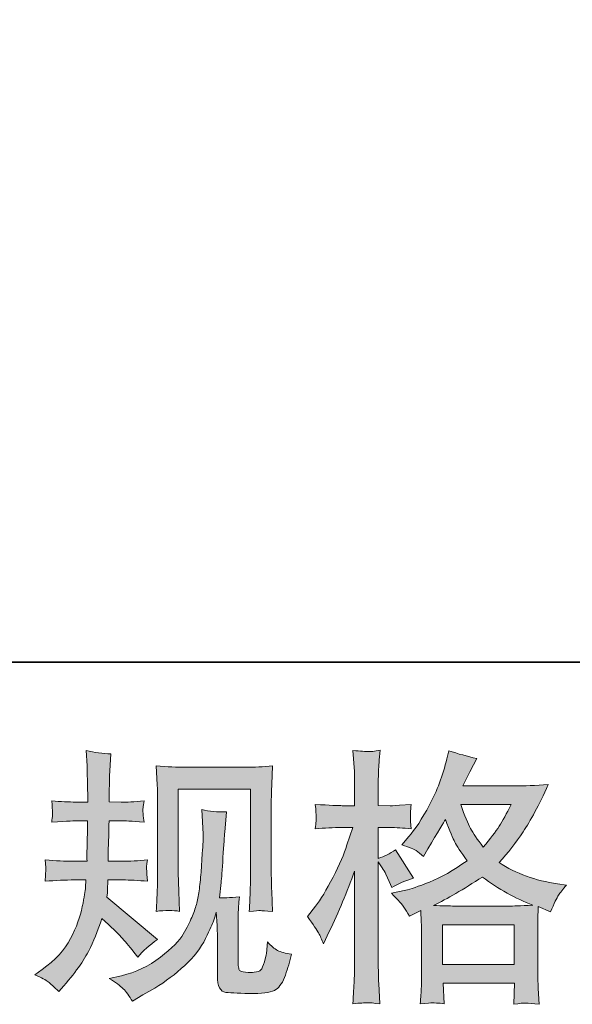
# Model space of a CAD drawing. Units: inches. Extents: x -2572 to 988, y -1050 to 1595.
# Drawn here: x -1512 to -1337, y -1049 to -737 of the extents above; entities that cross this region are included whole.
import ezdxf

# ---------------------------------------------------------------- set-up
doc = ezdxf.new("R2010")
doc.units = ezdxf.units.IN
doc.header["$MEASUREMENT"] = 0
doc.layers.add('图层 1', color=7, linetype='Continuous')

msp = doc.modelspace()

# ---------------------------------------------------------------- hatches: boundary and pattern name
at = {"layer": '图层 1'}
h = msp.add_hatch(color=7, dxfattribs=at)
h.dxf.hatch_style = 2
edge = h.paths.add_edge_path()
edge.add_spline(control_points=[(-1507.47, -1039.41), (-1507.47, -1039.41), (-1505.13, -1037.74), (-1505.13, -1037.74), (-1501.01, -1034.84), (-1498.03, -1031.59), (-1496.16, -1027.98), (-1494.31, -1024.34), (-1493.06, -1020.97), (-1492.44, -1017.88), (-1491.83, -1014.79), (-1491.48, -1012.79), (-1491.43, -1011.84), (-1491.43, -1011.84), (-1491.34, -1009.42), (-1491.34, -1009.42), (-1491.34, -1009.42), (-1494.94, -1009.42), (-1494.94, -1009.42), (-1497.73, -1009.42), (-1500.83, -1009.57), (-1504.22, -1009.84), (-1504.16, -1008.92), (-1504.1, -1008.05), (-1504.05, -1007.25), (-1503.99, -1006.41), (-1503.96, -1005.82), (-1503.96, -1005.46), (-1503.96, -1005.46), (-1504.22, -1003.1), (-1504.22, -1003.1), (-1500.87, -1003.37), (-1497.89, -1003.51), (-1495.28, -1003.51), (-1495.28, -1003.51), (-1490.93, -1003.51), (-1490.93, -1003.51), (-1490.99, -1002.57), (-1491.02, -1001.59), (-1490.99, -1000.53), (-1490.96, -999.5), (-1490.9, -997.68), (-1490.84, -995.05), (-1490.84, -995.05), (-1490.76, -990.7), (-1490.76, -990.7), (-1490.76, -990.7), (-1494.11, -990.7), (-1494.11, -990.7), (-1494.38, -990.7), (-1497.06, -990.84), (-1502.12, -991.13), (-1502.02, -990.2), (-1501.94, -989.48), (-1501.88, -988.98), (-1501.82, -988.47), (-1501.82, -988.08), (-1501.85, -987.78), (-1501.88, -987.5), (-1501.97, -986.37), (-1502.12, -984.38), (-1499.29, -984.66), (-1496.72, -984.8), (-1494.43, -984.8), (-1494.43, -984.8), (-1490.69, -984.8), (-1490.69, -984.8), (-1490.69, -983.29), (-1490.72, -982.29), (-1490.74, -981.79), (-1490.76, -981.29), (-1490.79, -979.95), (-1490.84, -977.78), (-1490.9, -975.61), (-1490.93, -974.13), (-1490.93, -973.35), (-1490.93, -973.35), (-1491.27, -968.51), (-1491.27, -968.51), (-1488.59, -969.12), (-1485.98, -969.48), (-1483.41, -969.59), (-1483.41, -969.59), (-1483.74, -974.94), (-1483.74, -974.94), (-1483.8, -975.27), (-1483.83, -976.44), (-1483.83, -978.45), (-1483.83, -978.45), (-1483.91, -981.71), (-1483.91, -981.71), (-1483.91, -981.71), (-1483.91, -984.71), (-1483.91, -984.71), (-1483.91, -984.71), (-1480.15, -984.8), (-1480.15, -984.8), (-1478.48, -984.85), (-1476.06, -984.71), (-1472.89, -984.38), (-1473.05, -985.36), (-1473.16, -986.08), (-1473.22, -986.58), (-1473.27, -987.08), (-1473.3, -987.53), (-1473.27, -987.92), (-1473.25, -988.28), (-1473.11, -989.35), (-1472.89, -991.13), (-1476.9, -990.84), (-1479.29, -990.7), (-1480.06, -990.7), (-1480.06, -990.7), (-1484, -990.7), (-1484, -990.7), (-1484.05, -992.68), (-1484.08, -994.13), (-1484.08, -995.05), (-1484.08, -995.05), (-1484.24, -1000.2), (-1484.24, -1000.2), (-1484.24, -1000.2), (-1484.24, -1003.51), (-1484.24, -1003.51), (-1484.24, -1003.51), (-1479.82, -1003.51), (-1479.82, -1003.51), (-1477.48, -1003.51), (-1474.8, -1003.37), (-1471.79, -1003.1), (-1471.97, -1004.04), (-1472.08, -1004.66), (-1472.11, -1004.91), (-1472.13, -1005.16), (-1472.11, -1005.71), (-1472.05, -1006.55), (-1472.05, -1006.55), (-1472.05, -1007.63), (-1472.05, -1007.63), (-1472.05, -1007.63), (-1471.79, -1009.84), (-1471.79, -1009.84), (-1474.8, -1009.57), (-1477.42, -1009.42), (-1479.65, -1009.42), (-1479.65, -1009.42), (-1484.32, -1009.42), (-1484.32, -1009.42), (-1484.39, -1010.31), (-1484.44, -1011.17), (-1484.47, -1012.04), (-1484.5, -1012.9), (-1484.5, -1013.4), (-1484.5, -1013.51), (-1484.5, -1013.51), (-1484.67, -1014.85), (-1484.67, -1014.85), (-1484.67, -1014.85), (-1468.62, -1028.3), (-1468.62, -1028.3), (-1471.24, -1030.03), (-1473.33, -1031.86), (-1474.89, -1033.81), (-1474.89, -1033.81), (-1476.14, -1032.23), (-1476.14, -1032.23), (-1477.7, -1030.28), (-1479.04, -1028.69), (-1480.12, -1027.49), (-1481.22, -1026.29), (-1483.25, -1024.34), (-1486.25, -1021.62), (-1487.15, -1024.46), (-1488.38, -1027.52), (-1489.9, -1030.83), (-1491.43, -1034.15), (-1494.22, -1038.19), (-1498.28, -1042.92), (-1498.28, -1042.92), (-1499.87, -1044.76), (-1499.87, -1044.76), (-1501.44, -1043.25), (-1502.58, -1042.24), (-1503.26, -1041.67), (-1503.96, -1041.11), (-1505.36, -1040.36), (-1507.47, -1039.41)], knot_values=[0, 0, 0, 0, 0.352778, 0.352778, 0.352778, 0.705556, 0.705556, 0.705556, 1.058333, 1.058333, 1.058333, 1.411111, 1.411111, 1.411111, 1.763889, 1.763889, 1.763889, 2.116667, 2.116667, 2.116667, 2.469444, 2.469444, 2.469444, 2.822222, 2.822222, 2.822222, 3.175, 3.175, 3.175, 3.527778, 3.527778, 3.527778, 3.880556, 3.880556, 3.880556, 4.233333, 4.233333, 4.233333, 4.586111, 4.586111, 4.586111, 4.938889, 4.938889, 4.938889, 5.291667, 5.291667, 5.291667, 5.644444, 5.644444, 5.644444, 5.997222, 5.997222, 5.997222, 6.35, 6.35, 6.35, 6.702778, 6.702778, 6.702778, 7.055556, 7.055556, 7.055556, 7.408333, 7.408333, 7.408333, 7.761111, 7.761111, 7.761111, 8.113889, 8.113889, 8.113889, 8.466667, 8.466667, 8.466667, 8.819444, 8.819444, 8.819444, 9.172222, 9.172222, 9.172222, 9.525, 9.525, 9.525, 9.877778, 9.877778, 9.877778, 10.230556, 10.230556, 10.230556, 10.583333, 10.583333, 10.583333, 10.936111, 10.936111, 10.936111, 11.288889, 11.288889, 11.288889, 11.641667, 11.641667, 11.641667, 11.994444, 11.994444, 11.994444, 12.347222, 12.347222, 12.347222, 12.7, 12.7, 12.7, 13.052778, 13.052778, 13.052778, 13.405556, 13.405556, 13.405556, 13.758333, 13.758333, 13.758333, 14.111111, 14.111111, 14.111111, 14.463889, 14.463889, 14.463889, 14.816667, 14.816667, 14.816667, 15.169444, 15.169444, 15.169444, 15.522222, 15.522222, 15.522222, 15.875, 15.875, 15.875, 16.227778, 16.227778, 16.227778, 16.580556, 16.580556, 16.580556, 16.933333, 16.933333, 16.933333, 17.286111, 17.286111, 17.286111, 17.638889, 17.638889, 17.638889, 17.991667, 17.991667, 17.991667, 18.344444, 18.344444, 18.344444, 18.697222, 18.697222, 18.697222, 19.05, 19.05, 19.05, 19.402778, 19.402778, 19.402778, 19.755556, 19.755556, 19.755556, 20.108333, 20.108333, 20.108333, 20.461111, 20.461111, 20.461111, 20.813889, 20.813889, 20.813889, 21.166667, 21.166667, 21.166667, 21.519444, 21.519444, 21.519444, 21.872222, 21.872222, 21.872222, 21.872222], degree=3, periodic=0)
edge.add_line((-1507.47, -1039.41), (-1507.47, -1039.41))
edge = h.paths.add_edge_path()
edge.add_spline(control_points=[(-1483.97, -1040.64), (-1483.97, -1040.64), (-1480.05, -1039.72), (-1480.05, -1039.72), (-1475.53, -1038.67), (-1471.44, -1036.71), (-1467.76, -1033.87), (-1464.08, -1031.03), (-1461.65, -1028.58), (-1460.49, -1026.54), (-1459.32, -1024.51), (-1458.43, -1022.76), (-1457.82, -1021.28), (-1457.21, -1019.81), (-1456.73, -1018.48), (-1456.36, -1017.24), (-1456.01, -1016.02), (-1455.71, -1014.54), (-1455.48, -1012.84), (-1455.25, -1011.14), (-1455.07, -1009.19), (-1454.89, -1006.97), (-1454.89, -1006.97), (-1454.48, -1001.03), (-1454.48, -1001.03), (-1454.25, -998.14), (-1454.17, -996.11), (-1454.23, -994.94), (-1454.23, -994.94), (-1454.64, -987.17), (-1454.64, -987.17), (-1452.36, -987.72), (-1449.75, -987.97), (-1446.8, -987.92), (-1446.8, -987.92), (-1447.38, -994.35), (-1447.38, -994.35), (-1447.48, -995.52), (-1447.65, -998.17), (-1447.94, -1002.29), (-1448.21, -1006.41), (-1448.41, -1009.06), (-1448.5, -1010.22), (-1448.5, -1010.22), (-1449.08, -1015.07), (-1449.08, -1015.07), (-1447.98, -1015.13), (-1445.87, -1015.04), (-1442.72, -1014.82), (-1442.95, -1017.05), (-1443.09, -1018.75), (-1443.12, -1019.94), (-1443.15, -1021.14), (-1443.15, -1022.51), (-1443.15, -1024.01), (-1443.15, -1024.01), (-1443.15, -1035.79), (-1443.15, -1035.79), (-1443.15, -1035.9), (-1443.12, -1036.28), (-1443.03, -1036.89), (-1442.95, -1037.49), (-1442.84, -1037.88), (-1442.69, -1038.07), (-1442.56, -1038.27), (-1441.92, -1038.44), (-1440.81, -1038.58), (-1439.68, -1038.72), (-1438.77, -1038.74), (-1438.05, -1038.63), (-1436.99, -1038.52), (-1436.29, -1038.27), (-1435.93, -1037.88), (-1435.56, -1037.49), (-1435.2, -1036.63), (-1434.85, -1035.29), (-1434.48, -1033.95), (-1434.26, -1033.09), (-1434.21, -1032.71), (-1434.21, -1032.71), (-1433.86, -1029.02), (-1433.86, -1029.02), (-1432.7, -1030.3), (-1431.64, -1031.2), (-1430.67, -1031.72), (-1429.68, -1032.25), (-1428.21, -1032.64), (-1426.26, -1032.87), (-1426.77, -1035.15), (-1427.41, -1037.38), (-1428.19, -1039.55), (-1428.96, -1041.72), (-1429.97, -1043.23), (-1431.17, -1044.09), (-1432.36, -1044.95), (-1434.68, -1045.37), (-1438.13, -1045.32), (-1442.22, -1045.32), (-1445.2, -1045.2), (-1447.01, -1045.01), (-1448.82, -1044.81), (-1449.72, -1043.06), (-1449.72, -1039.72), (-1449.72, -1039.72), (-1449.72, -1027.69), (-1449.72, -1027.69), (-1449.72, -1025.96), (-1449.75, -1024.68), (-1449.79, -1023.84), (-1449.79, -1023.84), (-1450.05, -1019.67), (-1450.05, -1019.67), (-1450.38, -1020.85), (-1450.69, -1021.75), (-1450.95, -1022.45), (-1451.19, -1023.15), (-1452.03, -1025), (-1453.47, -1027.98), (-1454.92, -1030.95), (-1457.12, -1033.79), (-1460.05, -1036.49), (-1462.96, -1039.19), (-1466.12, -1041.58), (-1469.51, -1043.64), (-1469.51, -1043.64), (-1473.27, -1045.82), (-1473.27, -1045.82), (-1473.27, -1045.82), (-1476.61, -1047.82), (-1476.61, -1047.82), (-1477.57, -1046.15), (-1478.54, -1044.81), (-1479.51, -1043.84), (-1480.49, -1042.86), (-1481.96, -1041.81), (-1483.97, -1040.64)], knot_values=[0, 0, 0, 0, 0.352778, 0.352778, 0.352778, 0.705556, 0.705556, 0.705556, 1.058333, 1.058333, 1.058333, 1.411111, 1.411111, 1.411111, 1.763889, 1.763889, 1.763889, 2.116667, 2.116667, 2.116667, 2.469444, 2.469444, 2.469444, 2.822222, 2.822222, 2.822222, 3.175, 3.175, 3.175, 3.527778, 3.527778, 3.527778, 3.880556, 3.880556, 3.880556, 4.233333, 4.233333, 4.233333, 4.586111, 4.586111, 4.586111, 4.938889, 4.938889, 4.938889, 5.291667, 5.291667, 5.291667, 5.644444, 5.644444, 5.644444, 5.997222, 5.997222, 5.997222, 6.35, 6.35, 6.35, 6.702778, 6.702778, 6.702778, 7.055556, 7.055556, 7.055556, 7.408333, 7.408333, 7.408333, 7.761111, 7.761111, 7.761111, 8.113889, 8.113889, 8.113889, 8.466667, 8.466667, 8.466667, 8.819444, 8.819444, 8.819444, 9.172222, 9.172222, 9.172222, 9.525, 9.525, 9.525, 9.877778, 9.877778, 9.877778, 10.230556, 10.230556, 10.230556, 10.583333, 10.583333, 10.583333, 10.936111, 10.936111, 10.936111, 11.288889, 11.288889, 11.288889, 11.641667, 11.641667, 11.641667, 11.994444, 11.994444, 11.994444, 12.347222, 12.347222, 12.347222, 12.7, 12.7, 12.7, 13.052778, 13.052778, 13.052778, 13.405556, 13.405556, 13.405556, 13.758333, 13.758333, 13.758333, 14.111111, 14.111111, 14.111111, 14.463889, 14.463889, 14.463889, 14.816667, 14.816667, 14.816667, 15.169444, 15.169444, 15.169444, 15.522222, 15.522222, 15.522222, 15.875, 15.875, 15.875, 15.875], degree=3, periodic=0)
edge.add_line((-1483.97, -1040.64), (-1483.97, -1040.64))
edge = h.paths.add_edge_path()
edge.add_spline(control_points=[(-1469.07, -1019.36), (-1468.9, -1016.63), (-1468.78, -1014.51), (-1468.74, -1013.01), (-1468.69, -1011.51), (-1468.66, -1009.81), (-1468.66, -1007.91), (-1468.66, -1007.91), (-1468.66, -985.2), (-1468.66, -985.2), (-1468.66, -982.18), (-1468.69, -980.23), (-1468.74, -979.34), (-1468.74, -979.34), (-1469.07, -973.35), (-1469.07, -973.35), (-1465.64, -973.63), (-1462.47, -973.77), (-1459.55, -973.77), (-1459.55, -973.77), (-1440.47, -973.77), (-1440.47, -973.77), (-1438.05, -973.77), (-1435.29, -973.63), (-1432.25, -973.35), (-1432.36, -976.16), (-1432.48, -978.59), (-1432.55, -980.59), (-1432.64, -982.6), (-1432.66, -984.19), (-1432.66, -985.36), (-1432.66, -985.36), (-1432.66, -1007.08), (-1432.66, -1007.08), (-1432.66, -1008.25), (-1432.61, -1010.25), (-1432.51, -1013.11), (-1432.51, -1013.11), (-1432.25, -1019.44), (-1432.25, -1019.44), (-1434.42, -1019.28), (-1435.73, -1019.16), (-1436.12, -1019.14), (-1436.51, -1019.11), (-1437.71, -1019.22), (-1439.65, -1019.44), (-1439.49, -1016.67), (-1439.38, -1014.49), (-1439.33, -1012.95), (-1439.27, -1011.42), (-1439.24, -1009.5), (-1439.24, -1007.18), (-1439.24, -1007.18), (-1439.24, -980.68), (-1439.24, -980.68), (-1439.24, -980.68), (-1462.08, -980.68), (-1462.08, -980.68), (-1462.08, -980.68), (-1462.08, -1007.58), (-1462.08, -1007.58), (-1462.08, -1008.37), (-1462.02, -1010.2), (-1461.91, -1013.11), (-1461.91, -1013.11), (-1461.65, -1019.36), (-1461.65, -1019.36), (-1463.75, -1019.03), (-1466.23, -1019.03), (-1469.07, -1019.36)], knot_values=[0, 0, 0, 0, 0.352778, 0.352778, 0.352778, 0.705556, 0.705556, 0.705556, 1.058333, 1.058333, 1.058333, 1.411111, 1.411111, 1.411111, 1.763889, 1.763889, 1.763889, 2.116667, 2.116667, 2.116667, 2.469444, 2.469444, 2.469444, 2.822222, 2.822222, 2.822222, 3.175, 3.175, 3.175, 3.527778, 3.527778, 3.527778, 3.880556, 3.880556, 3.880556, 4.233333, 4.233333, 4.233333, 4.586111, 4.586111, 4.586111, 4.938889, 4.938889, 4.938889, 5.291667, 5.291667, 5.291667, 5.644444, 5.644444, 5.644444, 5.997222, 5.997222, 5.997222, 6.35, 6.35, 6.35, 6.702778, 6.702778, 6.702778, 7.055556, 7.055556, 7.055556, 7.408333, 7.408333, 7.408333, 7.761111, 7.761111, 7.761111, 8.113889, 8.113889, 8.113889, 8.113889], degree=3, periodic=0)
edge.add_line((-1469.07, -1019.36), (-1469.07, -1019.36))
h = msp.add_hatch(color=7, dxfattribs=at)
h.dxf.hatch_style = 2
h.paths.add_polyline_path([(-1378.52, -1023.59), (-1355.8, -1023.59), (-1355.8, -1036.18), (-1378.52, -1036.18)])
edge = h.paths.add_edge_path()
edge.add_spline(control_points=[(-1356.75, -985.61), (-1358.21, -988.45), (-1359.47, -990.73), (-1360.57, -992.46), (-1361.66, -994.18), (-1363.32, -996.38), (-1365.61, -999.06), (-1367.5, -996.61), (-1368.85, -994.63), (-1369.61, -993.13), (-1370.4, -991.62), (-1371.43, -989.11), (-1372.71, -985.61), (-1372.71, -985.61), (-1356.75, -985.61), (-1356.75, -985.61)], knot_values=[0, 0, 0, 0, 1, 1, 1, 2, 2, 2, 3, 3, 3, 4, 4, 4, 5, 5, 5, 5], degree=3, periodic=0)
edge = h.paths.add_edge_path()
edge.add_spline(control_points=[(-1417.71, -1026.21), (-1417.21, -1027.13), (-1416.68, -1028.27), (-1416.13, -1029.61), (-1416.13, -1029.61), (-1414.29, -1025.77), (-1414.29, -1025.77), (-1411.34, -1019.58), (-1408.67, -1013.2), (-1406.28, -1006.63), (-1406.28, -1006.63), (-1406.28, -1035.04), (-1406.28, -1035.04), (-1406.28, -1037.21), (-1406.33, -1039.27), (-1406.43, -1041.22), (-1406.55, -1043.17), (-1406.69, -1045.62), (-1406.86, -1048.57), (-1404.58, -1048.41), (-1403.04, -1048.3), (-1402.31, -1048.28), (-1401.6, -1048.24), (-1400.26, -1048.38), (-1398.3, -1048.66), (-1398.3, -1048.66), (-1398.65, -1042.22), (-1398.65, -1042.22), (-1398.74, -1040.27), (-1398.81, -1037.91), (-1398.81, -1035.12), (-1398.81, -1035.12), (-1398.81, -1003.72), (-1398.81, -1003.72), (-1398.81, -1003.72), (-1397.54, -1005.55), (-1397.54, -1005.55), (-1397.11, -1006.27), (-1396.72, -1006.94), (-1396.38, -1007.55), (-1396.38, -1007.55), (-1395.38, -1009.89), (-1395.38, -1009.89), (-1395.38, -1009.89), (-1394.54, -1011.81), (-1394.54, -1011.81), (-1392.43, -1010.59), (-1390.14, -1009.61), (-1387.69, -1008.89), (-1387.69, -1008.89), (-1393.37, -999.95), (-1393.37, -999.95), (-1395.09, -1001.12), (-1396.9, -1002.01), (-1398.81, -1002.62), (-1398.81, -1002.62), (-1398.81, -992.85), (-1398.81, -992.85), (-1398.81, -992.85), (-1395.12, -992.85), (-1395.12, -992.85), (-1393.24, -992.85), (-1390.97, -992.99), (-1388.36, -993.26), (-1388.36, -993.26), (-1388.61, -990.93), (-1388.61, -990.93), (-1388.67, -990.93), (-1388.67, -990.45), (-1388.61, -989.5), (-1388.61, -989.5), (-1388.61, -988.03), (-1388.61, -988.03), (-1388.61, -987.5), (-1388.54, -986.66), (-1388.36, -985.52), (-1388.36, -985.52), (-1392.11, -985.77), (-1392.11, -985.77), (-1394.02, -985.94), (-1395, -986), (-1395.05, -985.94), (-1395.05, -985.94), (-1398.81, -985.86), (-1398.81, -985.86), (-1398.81, -985.86), (-1398.81, -980.93), (-1398.81, -980.93), (-1398.81, -978.31), (-1398.78, -976.3), (-1398.71, -974.91), (-1398.66, -973.52), (-1398.51, -971.35), (-1398.22, -968.39), (-1400.06, -968.73), (-1401.34, -968.87), (-1402.01, -968.84), (-1402.71, -968.81), (-1404.32, -968.7), (-1406.86, -968.48), (-1406.86, -968.48), (-1406.36, -975.08), (-1406.36, -975.08), (-1406.3, -975.69), (-1406.28, -977.5), (-1406.28, -980.51), (-1406.28, -980.51), (-1406.28, -985.94), (-1406.28, -985.94), (-1406.28, -985.94), (-1410.2, -985.94), (-1410.2, -985.94), (-1411.31, -985.94), (-1414.14, -985.8), (-1418.72, -985.52), (-1418.55, -987.61), (-1418.47, -988.88), (-1418.44, -989.31), (-1418.41, -989.73), (-1418.41, -990.26), (-1418.47, -990.84), (-1418.52, -991.43), (-1418.61, -992.23), (-1418.72, -993.26), (-1415.87, -992.99), (-1413.04, -992.85), (-1410.2, -992.85), (-1410.2, -992.85), (-1406.86, -992.85), (-1406.86, -992.85), (-1406.86, -992.85), (-1408.7, -998.37), (-1408.7, -998.37), (-1409.58, -1001.15), (-1411.07, -1004.54), (-1413.12, -1008.58), (-1415.19, -1012.63), (-1417.03, -1015.68), (-1418.63, -1017.74), (-1418.63, -1017.74), (-1421.15, -1021), (-1421.15, -1021), (-1419.37, -1023.56), (-1418.22, -1025.29), (-1417.71, -1026.21)], knot_values=[0, 0, 0, 0, 0.352778, 0.352778, 0.352778, 0.705556, 0.705556, 0.705556, 1.058333, 1.058333, 1.058333, 1.411111, 1.411111, 1.411111, 1.763889, 1.763889, 1.763889, 2.116667, 2.116667, 2.116667, 2.469444, 2.469444, 2.469444, 2.822222, 2.822222, 2.822222, 3.175, 3.175, 3.175, 3.527778, 3.527778, 3.527778, 3.880556, 3.880556, 3.880556, 4.233333, 4.233333, 4.233333, 4.586111, 4.586111, 4.586111, 4.938889, 4.938889, 4.938889, 5.291667, 5.291667, 5.291667, 5.644444, 5.644444, 5.644444, 5.997222, 5.997222, 5.997222, 6.35, 6.35, 6.35, 6.702778, 6.702778, 6.702778, 7.055556, 7.055556, 7.055556, 7.408333, 7.408333, 7.408333, 7.761111, 7.761111, 7.761111, 8.113889, 8.113889, 8.113889, 8.466667, 8.466667, 8.466667, 8.819444, 8.819444, 8.819444, 9.172222, 9.172222, 9.172222, 9.525, 9.525, 9.525, 9.877778, 9.877778, 9.877778, 10.230556, 10.230556, 10.230556, 10.583333, 10.583333, 10.583333, 10.936111, 10.936111, 10.936111, 11.288889, 11.288889, 11.288889, 11.641667, 11.641667, 11.641667, 11.994444, 11.994444, 11.994444, 12.347222, 12.347222, 12.347222, 12.7, 12.7, 12.7, 13.052778, 13.052778, 13.052778, 13.405556, 13.405556, 13.405556, 13.758333, 13.758333, 13.758333, 14.111111, 14.111111, 14.111111, 14.463889, 14.463889, 14.463889, 14.816667, 14.816667, 14.816667, 15.169444, 15.169444, 15.169444, 15.522222, 15.522222, 15.522222, 15.875, 15.875, 15.875, 16.227778, 16.227778, 16.227778, 16.580556, 16.580556, 16.580556, 16.933333, 16.933333, 16.933333, 16.933333], degree=3, periodic=0)
edge.add_line((-1417.71, -1026.21), (-1417.71, -1026.21))
edge = h.paths.add_edge_path()
edge.add_spline(control_points=[(-1390.67, -1018.05), (-1390.21, -1018.77), (-1389.62, -1019.72), (-1388.95, -1020.89), (-1388.95, -1020.89), (-1385.35, -1019.05), (-1385.35, -1019.05), (-1385.35, -1019.05), (-1385.19, -1022.74), (-1385.19, -1022.74), (-1385.13, -1023.9), (-1385.1, -1025.01), (-1385.1, -1026.07), (-1385.1, -1026.07), (-1385.1, -1038.91), (-1385.1, -1038.91), (-1385.1, -1040.92), (-1385.13, -1042.5), (-1385.19, -1043.67), (-1385.24, -1044.84), (-1385.35, -1046.5), (-1385.53, -1048.6), (-1383.4, -1048.43), (-1382.09, -1048.32), (-1381.62, -1048.3), (-1381.15, -1048.28), (-1379.92, -1048.38), (-1377.91, -1048.6), (-1377.91, -1048.6), (-1378.25, -1042.08), (-1378.25, -1042.08), (-1378.25, -1042.08), (-1355.73, -1042.08), (-1355.73, -1042.08), (-1355.73, -1042.08), (-1355.88, -1048.77), (-1355.88, -1048.77), (-1354.16, -1048.49), (-1352.9, -1048.35), (-1352.1, -1048.38), (-1351.32, -1048.41), (-1349.92, -1048.55), (-1347.92, -1048.77), (-1347.92, -1048.77), (-1348.17, -1043.76), (-1348.17, -1043.76), (-1348.29, -1041.53), (-1348.34, -1039.91), (-1348.34, -1038.91), (-1348.34, -1038.91), (-1348.34, -1026.57), (-1348.34, -1026.57), (-1348.34, -1026.57), (-1348.34, -1022.06), (-1348.34, -1022.06), (-1348.34, -1021.5), (-1348.29, -1020.11), (-1348.17, -1017.88), (-1348.17, -1017.88), (-1344.33, -1019.55), (-1344.33, -1019.55), (-1343.16, -1016.83), (-1342.33, -1015.07), (-1341.8, -1014.26), (-1341.27, -1013.46), (-1340.41, -1012.4), (-1339.23, -1011.06), (-1339.23, -1011.06), (-1342.08, -1010.64), (-1342.08, -1010.64), (-1349.04, -1009.64), (-1355.23, -1007.41), (-1360.57, -1003.96), (-1357.78, -1000.84), (-1355.26, -997.58), (-1352.96, -994.16), (-1350.65, -990.76), (-1348.01, -985.77), (-1345.01, -979.28), (-1349.01, -979.56), (-1352.63, -979.7), (-1355.81, -979.7), (-1355.81, -979.7), (-1372.04, -979.7), (-1372.04, -979.7), (-1372.04, -979.7), (-1370.96, -977.53), (-1370.96, -977.53), (-1370.96, -977.53), (-1369.79, -975.27), (-1369.79, -975.27), (-1369.79, -975.27), (-1368.7, -973.02), (-1368.7, -973.02), (-1368.7, -973.02), (-1367.62, -971.01), (-1367.62, -971.01), (-1370.63, -970.34), (-1373.58, -969.54), (-1376.47, -968.59), (-1376.47, -968.59), (-1377.09, -971.1), (-1377.09, -971.1), (-1378.37, -976.4), (-1380.21, -981.26), (-1382.59, -985.69), (-1384.98, -990.15), (-1387.16, -993.49), (-1389.12, -995.72), (-1389.12, -995.72), (-1391.38, -998.31), (-1391.38, -998.31), (-1388.98, -999.09), (-1387.44, -999.7), (-1386.77, -1000.16), (-1386.11, -1000.59), (-1385.35, -1001.2), (-1384.52, -1002.04), (-1384.52, -1002.04), (-1383.1, -999.64), (-1383.1, -999.64), (-1379.92, -994.24), (-1378.09, -991.12), (-1377.58, -990.28), (-1376.16, -993.96), (-1375.19, -996.36), (-1374.6, -997.47), (-1374.02, -998.58), (-1372.71, -1000.56), (-1370.71, -1003.37), (-1375.05, -1006.44), (-1379.02, -1008.67), (-1382.59, -1010.09), (-1386.17, -1011.51), (-1388.67, -1012.37), (-1390.12, -1012.65), (-1390.12, -1012.65), (-1394.63, -1013.65), (-1394.63, -1013.65), (-1392.46, -1015.88), (-1391.15, -1017.33), (-1390.67, -1018.05)], knot_values=[0, 0, 0, 0, 0.352778, 0.352778, 0.352778, 0.705556, 0.705556, 0.705556, 1.058333, 1.058333, 1.058333, 1.411111, 1.411111, 1.411111, 1.763889, 1.763889, 1.763889, 2.116667, 2.116667, 2.116667, 2.469444, 2.469444, 2.469444, 2.822222, 2.822222, 2.822222, 3.175, 3.175, 3.175, 3.527778, 3.527778, 3.527778, 3.880556, 3.880556, 3.880556, 4.233333, 4.233333, 4.233333, 4.586111, 4.586111, 4.586111, 4.938889, 4.938889, 4.938889, 5.291667, 5.291667, 5.291667, 5.644444, 5.644444, 5.644444, 5.997222, 5.997222, 5.997222, 6.35, 6.35, 6.35, 6.702778, 6.702778, 6.702778, 7.055556, 7.055556, 7.055556, 7.408333, 7.408333, 7.408333, 7.761111, 7.761111, 7.761111, 8.113889, 8.113889, 8.113889, 8.466667, 8.466667, 8.466667, 8.819444, 8.819444, 8.819444, 9.172222, 9.172222, 9.172222, 9.525, 9.525, 9.525, 9.877778, 9.877778, 9.877778, 10.230556, 10.230556, 10.230556, 10.583333, 10.583333, 10.583333, 10.936111, 10.936111, 10.936111, 11.288889, 11.288889, 11.288889, 11.641667, 11.641667, 11.641667, 11.994444, 11.994444, 11.994444, 12.347222, 12.347222, 12.347222, 12.7, 12.7, 12.7, 13.052778, 13.052778, 13.052778, 13.405556, 13.405556, 13.405556, 13.758333, 13.758333, 13.758333, 14.111111, 14.111111, 14.111111, 14.463889, 14.463889, 14.463889, 14.816667, 14.816667, 14.816667, 15.169444, 15.169444, 15.169444, 15.522222, 15.522222, 15.522222, 15.875, 15.875, 15.875, 16.227778, 16.227778, 16.227778, 16.580556, 16.580556, 16.580556, 16.580556], degree=3, periodic=0)
edge.add_line((-1390.67, -1018.05), (-1390.67, -1018.05))
edge = h.paths.add_edge_path()
edge.add_spline(control_points=[(-1365.87, -1008.5), (-1360.79, -1012.29), (-1355.47, -1015.27), (-1349.91, -1017.44), (-1353.92, -1017.61), (-1356.4, -1017.69), (-1357.34, -1017.69), (-1357.34, -1017.69), (-1374.88, -1017.69), (-1374.88, -1017.69), (-1375.45, -1017.69), (-1376.33, -1017.66), (-1377.53, -1017.63), (-1378.73, -1017.61), (-1379.98, -1017.58), (-1381.32, -1017.52), (-1377.03, -1015.4), (-1371.88, -1012.4), (-1365.87, -1008.5)], knot_values=[0, 0, 0, 0, 0.352778, 0.352778, 0.352778, 0.705556, 0.705556, 0.705556, 1.058333, 1.058333, 1.058333, 1.411111, 1.411111, 1.411111, 1.763889, 1.763889, 1.763889, 2.116667, 2.116667, 2.116667, 2.116667], degree=3, periodic=0)
edge.add_line((-1365.87, -1008.5), (-1365.87, -1008.5))

# ---------------------------------------------------------------- linework, layer by layer
at = {"layer": '图层 1', "color": 7, "lineweight": 35}
msp.add_lwpolyline([(987.85, -940.52), (-2569.01, -940.52), (-2569.01, 1363.37), (987.85, 1363.37), (987.85, -940.52)], dxfattribs=at)
at = {"layer": '图层 1', "color": 7, "lineweight": 0}
msp.add_lwpolyline([(-1378.52, -1023.59), (-1355.8, -1023.59), (-1355.8, -1036.18), (-1378.52, -1036.18), (-1378.52, -1023.59)], dxfattribs=at)
for points, knots in [([(-1507.47, -1039.41), (-1507.47, -1039.41), (-1505.13, -1037.74), (-1505.13, -1037.74), (-1501.01, -1034.84), (-1498.03, -1031.59), (-1496.16, -1027.98), (-1494.31, -1024.34), (-1493.06, -1020.97), (-1492.44, -1017.88), (-1491.83, -1014.79), (-1491.48, -1012.79), (-1491.43, -1011.84), (-1491.43, -1011.84), (-1491.34, -1009.42), (-1491.34, -1009.42), (-1491.34, -1009.42), (-1494.94, -1009.42), (-1494.94, -1009.42), (-1497.73, -1009.42), (-1500.83, -1009.57), (-1504.22, -1009.84), (-1504.16, -1008.92), (-1504.1, -1008.05), (-1504.05, -1007.25), (-1503.99, -1006.41), (-1503.96, -1005.82), (-1503.96, -1005.46), (-1503.96, -1005.46), (-1504.22, -1003.1), (-1504.22, -1003.1), (-1500.87, -1003.37), (-1497.89, -1003.51), (-1495.28, -1003.51), (-1495.28, -1003.51), (-1490.93, -1003.51), (-1490.93, -1003.51), (-1490.99, -1002.57), (-1491.02, -1001.59), (-1490.99, -1000.53), (-1490.96, -999.5), (-1490.9, -997.68), (-1490.84, -995.05), (-1490.84, -995.05), (-1490.76, -990.7), (-1490.76, -990.7), (-1490.76, -990.7), (-1494.11, -990.7), (-1494.11, -990.7), (-1494.38, -990.7), (-1497.06, -990.84), (-1502.12, -991.13), (-1502.02, -990.2), (-1501.94, -989.48), (-1501.88, -988.98), (-1501.82, -988.47), (-1501.82, -988.08), (-1501.85, -987.78), (-1501.88, -987.5), (-1501.97, -986.37), (-1502.12, -984.38), (-1499.29, -984.66), (-1496.72, -984.8), (-1494.43, -984.8), (-1494.43, -984.8), (-1490.69, -984.8), (-1490.69, -984.8), (-1490.69, -983.29), (-1490.72, -982.29), (-1490.74, -981.79), (-1490.76, -981.29), (-1490.79, -979.95), (-1490.84, -977.78), (-1490.9, -975.61), (-1490.93, -974.13), (-1490.93, -973.35), (-1490.93, -973.35), (-1491.27, -968.51), (-1491.27, -968.51), (-1488.59, -969.12), (-1485.98, -969.48), (-1483.41, -969.59), (-1483.41, -969.59), (-1483.74, -974.94), (-1483.74, -974.94), (-1483.8, -975.27), (-1483.83, -976.44), (-1483.83, -978.45), (-1483.83, -978.45), (-1483.91, -981.71), (-1483.91, -981.71), (-1483.91, -981.71), (-1483.91, -984.71), (-1483.91, -984.71), (-1483.91, -984.71), (-1480.15, -984.8), (-1480.15, -984.8), (-1478.48, -984.85), (-1476.06, -984.71), (-1472.89, -984.38), (-1473.05, -985.36), (-1473.16, -986.08), (-1473.22, -986.58), (-1473.27, -987.08), (-1473.3, -987.53), (-1473.27, -987.92), (-1473.25, -988.28), (-1473.11, -989.35), (-1472.89, -991.13), (-1476.9, -990.84), (-1479.29, -990.7), (-1480.06, -990.7), (-1480.06, -990.7), (-1484, -990.7), (-1484, -990.7), (-1484.05, -992.68), (-1484.08, -994.13), (-1484.08, -995.05), (-1484.08, -995.05), (-1484.24, -1000.2), (-1484.24, -1000.2), (-1484.24, -1000.2), (-1484.24, -1003.51), (-1484.24, -1003.51), (-1484.24, -1003.51), (-1479.82, -1003.51), (-1479.82, -1003.51), (-1477.48, -1003.51), (-1474.8, -1003.37), (-1471.79, -1003.1), (-1471.97, -1004.04), (-1472.08, -1004.66), (-1472.11, -1004.91), (-1472.13, -1005.16), (-1472.11, -1005.71), (-1472.05, -1006.55), (-1472.05, -1006.55), (-1472.05, -1007.63), (-1472.05, -1007.63), (-1472.05, -1007.63), (-1471.79, -1009.84), (-1471.79, -1009.84), (-1474.8, -1009.57), (-1477.42, -1009.42), (-1479.65, -1009.42), (-1479.65, -1009.42), (-1484.32, -1009.42), (-1484.32, -1009.42), (-1484.39, -1010.31), (-1484.44, -1011.17), (-1484.47, -1012.04), (-1484.5, -1012.9), (-1484.5, -1013.4), (-1484.5, -1013.51), (-1484.5, -1013.51), (-1484.67, -1014.85), (-1484.67, -1014.85), (-1484.67, -1014.85), (-1468.62, -1028.3), (-1468.62, -1028.3), (-1471.24, -1030.03), (-1473.33, -1031.86), (-1474.89, -1033.81), (-1474.89, -1033.81), (-1476.14, -1032.23), (-1476.14, -1032.23), (-1477.7, -1030.28), (-1479.04, -1028.69), (-1480.12, -1027.49), (-1481.22, -1026.29), (-1483.25, -1024.34), (-1486.25, -1021.62), (-1487.15, -1024.46), (-1488.38, -1027.52), (-1489.9, -1030.83), (-1491.43, -1034.15), (-1494.22, -1038.19), (-1498.28, -1042.92), (-1498.28, -1042.92), (-1499.87, -1044.76), (-1499.87, -1044.76), (-1501.44, -1043.25), (-1502.58, -1042.24), (-1503.26, -1041.67), (-1503.96, -1041.11), (-1505.36, -1040.36), (-1507.47, -1039.41)], [0, 0, 0, 0, 1, 1, 1, 2, 2, 2, 3, 3, 3, 4, 4, 4, 5, 5, 5, 6, 6, 6, 7, 7, 7, 8, 8, 8, 9, 9, 9, 10, 10, 10, 11, 11, 11, 12, 12, 12, 13, 13, 13, 14, 14, 14, 15, 15, 15, 16, 16, 16, 17, 17, 17, 18, 18, 18, 19, 19, 19, 20, 20, 20, 21, 21, 21, 22, 22, 22, 23, 23, 23, 24, 24, 24, 25, 25, 25, 26, 26, 26, 27, 27, 27, 28, 28, 28, 29, 29, 29, 30, 30, 30, 31, 31, 31, 32, 32, 32, 33, 33, 33, 34, 34, 34, 35, 35, 35, 36, 36, 36, 37, 37, 37, 38, 38, 38, 39, 39, 39, 40, 40, 40, 41, 41, 41, 42, 42, 42, 43, 43, 43, 44, 44, 44, 45, 45, 45, 46, 46, 46, 47, 47, 47, 48, 48, 48, 49, 49, 49, 50, 50, 50, 51, 51, 51, 52, 52, 52, 53, 53, 53, 54, 54, 54, 55, 55, 55, 56, 56, 56, 57, 57, 57, 58, 58, 58, 59, 59, 59, 60, 60, 60, 61, 61, 61, 62, 62, 62, 62]), ([(-1417.71, -1026.21), (-1417.21, -1027.13), (-1416.68, -1028.27), (-1416.13, -1029.61), (-1416.13, -1029.61), (-1414.29, -1025.77), (-1414.29, -1025.77), (-1411.34, -1019.58), (-1408.67, -1013.2), (-1406.28, -1006.63), (-1406.28, -1006.63), (-1406.28, -1035.04), (-1406.28, -1035.04), (-1406.28, -1037.21), (-1406.33, -1039.27), (-1406.43, -1041.22), (-1406.55, -1043.17), (-1406.69, -1045.62), (-1406.86, -1048.57), (-1404.58, -1048.41), (-1403.04, -1048.3), (-1402.31, -1048.28), (-1401.6, -1048.24), (-1400.26, -1048.38), (-1398.3, -1048.66), (-1398.3, -1048.66), (-1398.65, -1042.22), (-1398.65, -1042.22), (-1398.74, -1040.27), (-1398.81, -1037.91), (-1398.81, -1035.12), (-1398.81, -1035.12), (-1398.81, -1003.72), (-1398.81, -1003.72), (-1398.81, -1003.72), (-1397.54, -1005.55), (-1397.54, -1005.55), (-1397.11, -1006.27), (-1396.72, -1006.94), (-1396.38, -1007.55), (-1396.38, -1007.55), (-1395.38, -1009.89), (-1395.38, -1009.89), (-1395.38, -1009.89), (-1394.54, -1011.81), (-1394.54, -1011.81), (-1392.43, -1010.59), (-1390.14, -1009.61), (-1387.69, -1008.89), (-1387.69, -1008.89), (-1393.37, -999.95), (-1393.37, -999.95), (-1395.09, -1001.12), (-1396.9, -1002.01), (-1398.81, -1002.62), (-1398.81, -1002.62), (-1398.81, -992.85), (-1398.81, -992.85), (-1398.81, -992.85), (-1395.12, -992.85), (-1395.12, -992.85), (-1393.24, -992.85), (-1390.97, -992.99), (-1388.36, -993.26), (-1388.36, -993.26), (-1388.61, -990.93), (-1388.61, -990.93), (-1388.67, -990.93), (-1388.67, -990.45), (-1388.61, -989.5), (-1388.61, -989.5), (-1388.61, -988.03), (-1388.61, -988.03), (-1388.61, -987.5), (-1388.54, -986.66), (-1388.36, -985.52), (-1388.36, -985.52), (-1392.11, -985.77), (-1392.11, -985.77), (-1394.02, -985.94), (-1395, -986), (-1395.05, -985.94), (-1395.05, -985.94), (-1398.81, -985.86), (-1398.81, -985.86), (-1398.81, -985.86), (-1398.81, -980.93), (-1398.81, -980.93), (-1398.81, -978.31), (-1398.78, -976.3), (-1398.71, -974.91), (-1398.66, -973.52), (-1398.51, -971.35), (-1398.22, -968.39), (-1400.06, -968.73), (-1401.34, -968.87), (-1402.01, -968.84), (-1402.71, -968.81), (-1404.32, -968.7), (-1406.86, -968.48), (-1406.86, -968.48), (-1406.36, -975.08), (-1406.36, -975.08), (-1406.3, -975.69), (-1406.28, -977.5), (-1406.28, -980.51), (-1406.28, -980.51), (-1406.28, -985.94), (-1406.28, -985.94), (-1406.28, -985.94), (-1410.2, -985.94), (-1410.2, -985.94), (-1411.31, -985.94), (-1414.14, -985.8), (-1418.72, -985.52), (-1418.55, -987.61), (-1418.47, -988.88), (-1418.44, -989.31), (-1418.41, -989.73), (-1418.41, -990.26), (-1418.47, -990.84), (-1418.52, -991.43), (-1418.61, -992.23), (-1418.72, -993.26), (-1415.87, -992.99), (-1413.04, -992.85), (-1410.2, -992.85), (-1410.2, -992.85), (-1406.86, -992.85), (-1406.86, -992.85), (-1406.86, -992.85), (-1408.7, -998.37), (-1408.7, -998.37), (-1409.58, -1001.15), (-1411.07, -1004.54), (-1413.12, -1008.58), (-1415.19, -1012.63), (-1417.03, -1015.68), (-1418.63, -1017.74), (-1418.63, -1017.74), (-1421.15, -1021), (-1421.15, -1021), (-1419.37, -1023.56), (-1418.22, -1025.29), (-1417.71, -1026.21)], [0, 0, 0, 0, 1, 1, 1, 2, 2, 2, 3, 3, 3, 4, 4, 4, 5, 5, 5, 6, 6, 6, 7, 7, 7, 8, 8, 8, 9, 9, 9, 10, 10, 10, 11, 11, 11, 12, 12, 12, 13, 13, 13, 14, 14, 14, 15, 15, 15, 16, 16, 16, 17, 17, 17, 18, 18, 18, 19, 19, 19, 20, 20, 20, 21, 21, 21, 22, 22, 22, 23, 23, 23, 24, 24, 24, 25, 25, 25, 26, 26, 26, 27, 27, 27, 28, 28, 28, 29, 29, 29, 30, 30, 30, 31, 31, 31, 32, 32, 32, 33, 33, 33, 34, 34, 34, 35, 35, 35, 36, 36, 36, 37, 37, 37, 38, 38, 38, 39, 39, 39, 40, 40, 40, 41, 41, 41, 42, 42, 42, 43, 43, 43, 44, 44, 44, 45, 45, 45, 46, 46, 46, 47, 47, 47, 48, 48, 48, 48]), ([(-1390.67, -1018.05), (-1390.21, -1018.77), (-1389.62, -1019.72), (-1388.95, -1020.89), (-1388.95, -1020.89), (-1385.35, -1019.05), (-1385.35, -1019.05), (-1385.35, -1019.05), (-1385.19, -1022.74), (-1385.19, -1022.74), (-1385.13, -1023.9), (-1385.1, -1025.01), (-1385.1, -1026.07), (-1385.1, -1026.07), (-1385.1, -1038.91), (-1385.1, -1038.91), (-1385.1, -1040.92), (-1385.13, -1042.5), (-1385.19, -1043.67), (-1385.24, -1044.84), (-1385.35, -1046.5), (-1385.53, -1048.6), (-1383.4, -1048.43), (-1382.09, -1048.32), (-1381.62, -1048.3), (-1381.15, -1048.28), (-1379.92, -1048.38), (-1377.91, -1048.6), (-1377.91, -1048.6), (-1378.25, -1042.08), (-1378.25, -1042.08), (-1378.25, -1042.08), (-1355.73, -1042.08), (-1355.73, -1042.08), (-1355.73, -1042.08), (-1355.88, -1048.77), (-1355.88, -1048.77), (-1354.16, -1048.49), (-1352.9, -1048.35), (-1352.1, -1048.38), (-1351.32, -1048.41), (-1349.92, -1048.55), (-1347.92, -1048.77), (-1347.92, -1048.77), (-1348.17, -1043.76), (-1348.17, -1043.76), (-1348.29, -1041.53), (-1348.34, -1039.91), (-1348.34, -1038.91), (-1348.34, -1038.91), (-1348.34, -1026.57), (-1348.34, -1026.57), (-1348.34, -1026.57), (-1348.34, -1022.06), (-1348.34, -1022.06), (-1348.34, -1021.5), (-1348.29, -1020.11), (-1348.17, -1017.88), (-1348.17, -1017.88), (-1344.33, -1019.55), (-1344.33, -1019.55), (-1343.16, -1016.83), (-1342.33, -1015.07), (-1341.8, -1014.26), (-1341.27, -1013.46), (-1340.41, -1012.4), (-1339.23, -1011.06), (-1339.23, -1011.06), (-1342.08, -1010.64), (-1342.08, -1010.64), (-1349.04, -1009.64), (-1355.23, -1007.41), (-1360.57, -1003.96), (-1357.78, -1000.84), (-1355.26, -997.58), (-1352.96, -994.16), (-1350.65, -990.76), (-1348.01, -985.77), (-1345.01, -979.28), (-1349.01, -979.56), (-1352.63, -979.7), (-1355.81, -979.7), (-1355.81, -979.7), (-1372.04, -979.7), (-1372.04, -979.7), (-1372.04, -979.7), (-1370.96, -977.53), (-1370.96, -977.53), (-1370.96, -977.53), (-1369.79, -975.27), (-1369.79, -975.27), (-1369.79, -975.27), (-1368.7, -973.02), (-1368.7, -973.02), (-1368.7, -973.02), (-1367.62, -971.01), (-1367.62, -971.01), (-1370.63, -970.34), (-1373.58, -969.54), (-1376.47, -968.59), (-1376.47, -968.59), (-1377.09, -971.1), (-1377.09, -971.1), (-1378.37, -976.4), (-1380.21, -981.26), (-1382.59, -985.69), (-1384.98, -990.15), (-1387.16, -993.49), (-1389.12, -995.72), (-1389.12, -995.72), (-1391.38, -998.31), (-1391.38, -998.31), (-1388.98, -999.09), (-1387.44, -999.7), (-1386.77, -1000.16), (-1386.11, -1000.59), (-1385.35, -1001.2), (-1384.52, -1002.04), (-1384.52, -1002.04), (-1383.1, -999.64), (-1383.1, -999.64), (-1379.92, -994.24), (-1378.09, -991.12), (-1377.58, -990.28), (-1376.16, -993.96), (-1375.19, -996.36), (-1374.6, -997.47), (-1374.02, -998.58), (-1372.71, -1000.56), (-1370.71, -1003.37), (-1375.05, -1006.44), (-1379.02, -1008.67), (-1382.59, -1010.09), (-1386.17, -1011.51), (-1388.67, -1012.37), (-1390.12, -1012.65), (-1390.12, -1012.65), (-1394.63, -1013.65), (-1394.63, -1013.65), (-1392.46, -1015.88), (-1391.15, -1017.33), (-1390.67, -1018.05)], [0, 0, 0, 0, 1, 1, 1, 2, 2, 2, 3, 3, 3, 4, 4, 4, 5, 5, 5, 6, 6, 6, 7, 7, 7, 8, 8, 8, 9, 9, 9, 10, 10, 10, 11, 11, 11, 12, 12, 12, 13, 13, 13, 14, 14, 14, 15, 15, 15, 16, 16, 16, 17, 17, 17, 18, 18, 18, 19, 19, 19, 20, 20, 20, 21, 21, 21, 22, 22, 22, 23, 23, 23, 24, 24, 24, 25, 25, 25, 26, 26, 26, 27, 27, 27, 28, 28, 28, 29, 29, 29, 30, 30, 30, 31, 31, 31, 32, 32, 32, 33, 33, 33, 34, 34, 34, 35, 35, 35, 36, 36, 36, 37, 37, 37, 38, 38, 38, 39, 39, 39, 40, 40, 40, 41, 41, 41, 42, 42, 42, 43, 43, 43, 44, 44, 44, 45, 45, 45, 46, 46, 46, 47, 47, 47, 47]), ([(-1469.07, -1019.36), (-1468.9, -1016.63), (-1468.78, -1014.51), (-1468.74, -1013.01), (-1468.69, -1011.51), (-1468.66, -1009.81), (-1468.66, -1007.91), (-1468.66, -1007.91), (-1468.66, -985.2), (-1468.66, -985.2), (-1468.66, -982.18), (-1468.69, -980.23), (-1468.74, -979.34), (-1468.74, -979.34), (-1469.07, -973.35), (-1469.07, -973.35), (-1465.64, -973.63), (-1462.47, -973.77), (-1459.55, -973.77), (-1459.55, -973.77), (-1440.47, -973.77), (-1440.47, -973.77), (-1438.05, -973.77), (-1435.29, -973.63), (-1432.25, -973.35), (-1432.36, -976.16), (-1432.48, -978.59), (-1432.55, -980.59), (-1432.64, -982.6), (-1432.66, -984.19), (-1432.66, -985.36), (-1432.66, -985.36), (-1432.66, -1007.08), (-1432.66, -1007.08), (-1432.66, -1008.25), (-1432.61, -1010.25), (-1432.51, -1013.11), (-1432.51, -1013.11), (-1432.25, -1019.44), (-1432.25, -1019.44), (-1434.42, -1019.28), (-1435.73, -1019.16), (-1436.12, -1019.14), (-1436.51, -1019.11), (-1437.71, -1019.22), (-1439.65, -1019.44), (-1439.49, -1016.67), (-1439.38, -1014.49), (-1439.33, -1012.95), (-1439.27, -1011.42), (-1439.24, -1009.5), (-1439.24, -1007.18), (-1439.24, -1007.18), (-1439.24, -980.68), (-1439.24, -980.68), (-1439.24, -980.68), (-1462.08, -980.68), (-1462.08, -980.68), (-1462.08, -980.68), (-1462.08, -1007.58), (-1462.08, -1007.58), (-1462.08, -1008.37), (-1462.02, -1010.2), (-1461.91, -1013.11), (-1461.91, -1013.11), (-1461.65, -1019.36), (-1461.65, -1019.36), (-1463.75, -1019.03), (-1466.23, -1019.03), (-1469.07, -1019.36)], [0, 0, 0, 0, 1, 1, 1, 2, 2, 2, 3, 3, 3, 4, 4, 4, 5, 5, 5, 6, 6, 6, 7, 7, 7, 8, 8, 8, 9, 9, 9, 10, 10, 10, 11, 11, 11, 12, 12, 12, 13, 13, 13, 14, 14, 14, 15, 15, 15, 16, 16, 16, 17, 17, 17, 18, 18, 18, 19, 19, 19, 20, 20, 20, 21, 21, 21, 22, 22, 22, 23, 23, 23, 23]), ([(-1483.97, -1040.64), (-1483.97, -1040.64), (-1480.05, -1039.72), (-1480.05, -1039.72), (-1475.53, -1038.67), (-1471.44, -1036.71), (-1467.76, -1033.87), (-1464.08, -1031.03), (-1461.65, -1028.58), (-1460.49, -1026.54), (-1459.32, -1024.51), (-1458.43, -1022.76), (-1457.82, -1021.28), (-1457.21, -1019.81), (-1456.73, -1018.48), (-1456.36, -1017.24), (-1456.01, -1016.02), (-1455.71, -1014.54), (-1455.48, -1012.84), (-1455.25, -1011.14), (-1455.07, -1009.19), (-1454.89, -1006.97), (-1454.89, -1006.97), (-1454.48, -1001.03), (-1454.48, -1001.03), (-1454.25, -998.14), (-1454.17, -996.11), (-1454.23, -994.94), (-1454.23, -994.94), (-1454.64, -987.17), (-1454.64, -987.17), (-1452.36, -987.72), (-1449.75, -987.97), (-1446.8, -987.92), (-1446.8, -987.92), (-1447.38, -994.35), (-1447.38, -994.35), (-1447.48, -995.52), (-1447.65, -998.17), (-1447.94, -1002.29), (-1448.21, -1006.41), (-1448.41, -1009.06), (-1448.5, -1010.22), (-1448.5, -1010.22), (-1449.08, -1015.07), (-1449.08, -1015.07), (-1447.98, -1015.13), (-1445.87, -1015.04), (-1442.72, -1014.82), (-1442.95, -1017.05), (-1443.09, -1018.75), (-1443.12, -1019.94), (-1443.15, -1021.14), (-1443.15, -1022.51), (-1443.15, -1024.01), (-1443.15, -1024.01), (-1443.15, -1035.79), (-1443.15, -1035.79), (-1443.15, -1035.9), (-1443.12, -1036.28), (-1443.03, -1036.89), (-1442.95, -1037.49), (-1442.84, -1037.88), (-1442.69, -1038.07), (-1442.56, -1038.27), (-1441.92, -1038.44), (-1440.81, -1038.58), (-1439.68, -1038.72), (-1438.77, -1038.74), (-1438.05, -1038.63), (-1436.99, -1038.52), (-1436.29, -1038.27), (-1435.93, -1037.88), (-1435.56, -1037.49), (-1435.2, -1036.63), (-1434.85, -1035.29), (-1434.48, -1033.95), (-1434.26, -1033.09), (-1434.21, -1032.71), (-1434.21, -1032.71), (-1433.86, -1029.02), (-1433.86, -1029.02), (-1432.7, -1030.3), (-1431.64, -1031.2), (-1430.67, -1031.72), (-1429.68, -1032.25), (-1428.21, -1032.64), (-1426.26, -1032.87), (-1426.77, -1035.15), (-1427.41, -1037.38), (-1428.19, -1039.55), (-1428.96, -1041.72), (-1429.97, -1043.23), (-1431.17, -1044.09), (-1432.36, -1044.95), (-1434.68, -1045.37), (-1438.13, -1045.32), (-1442.22, -1045.32), (-1445.2, -1045.2), (-1447.01, -1045.01), (-1448.82, -1044.81), (-1449.72, -1043.06), (-1449.72, -1039.72), (-1449.72, -1039.72), (-1449.72, -1027.69), (-1449.72, -1027.69), (-1449.72, -1025.96), (-1449.75, -1024.68), (-1449.79, -1023.84), (-1449.79, -1023.84), (-1450.05, -1019.67), (-1450.05, -1019.67), (-1450.38, -1020.85), (-1450.69, -1021.75), (-1450.95, -1022.45), (-1451.19, -1023.15), (-1452.03, -1025), (-1453.47, -1027.98), (-1454.92, -1030.95), (-1457.12, -1033.79), (-1460.05, -1036.49), (-1462.96, -1039.19), (-1466.12, -1041.58), (-1469.51, -1043.64), (-1469.51, -1043.64), (-1473.27, -1045.82), (-1473.27, -1045.82), (-1473.27, -1045.82), (-1476.61, -1047.82), (-1476.61, -1047.82), (-1477.57, -1046.15), (-1478.54, -1044.81), (-1479.51, -1043.84), (-1480.49, -1042.86), (-1481.96, -1041.81), (-1483.97, -1040.64)], [0, 0, 0, 0, 1, 1, 1, 2, 2, 2, 3, 3, 3, 4, 4, 4, 5, 5, 5, 6, 6, 6, 7, 7, 7, 8, 8, 8, 9, 9, 9, 10, 10, 10, 11, 11, 11, 12, 12, 12, 13, 13, 13, 14, 14, 14, 15, 15, 15, 16, 16, 16, 17, 17, 17, 18, 18, 18, 19, 19, 19, 20, 20, 20, 21, 21, 21, 22, 22, 22, 23, 23, 23, 24, 24, 24, 25, 25, 25, 26, 26, 26, 27, 27, 27, 28, 28, 28, 29, 29, 29, 30, 30, 30, 31, 31, 31, 32, 32, 32, 33, 33, 33, 34, 34, 34, 35, 35, 35, 36, 36, 36, 37, 37, 37, 38, 38, 38, 39, 39, 39, 40, 40, 40, 41, 41, 41, 42, 42, 42, 43, 43, 43, 44, 44, 44, 45, 45, 45, 45]), ([(-1356.75, -985.61), (-1358.21, -988.45), (-1359.47, -990.73), (-1360.57, -992.46), (-1361.66, -994.18), (-1363.32, -996.38), (-1365.61, -999.06), (-1367.5, -996.61), (-1368.85, -994.63), (-1369.61, -993.13), (-1370.4, -991.62), (-1371.43, -989.11), (-1372.71, -985.61), (-1372.71, -985.61), (-1356.75, -985.61), (-1356.75, -985.61)], [0, 0, 0, 0, 1, 1, 1, 2, 2, 2, 3, 3, 3, 4, 4, 4, 5, 5, 5, 5]), ([(-1365.87, -1008.5), (-1360.79, -1012.29), (-1355.47, -1015.27), (-1349.91, -1017.44), (-1353.92, -1017.61), (-1356.4, -1017.69), (-1357.34, -1017.69), (-1357.34, -1017.69), (-1374.88, -1017.69), (-1374.88, -1017.69), (-1375.45, -1017.69), (-1376.33, -1017.66), (-1377.53, -1017.63), (-1378.73, -1017.61), (-1379.98, -1017.58), (-1381.32, -1017.52), (-1377.03, -1015.4), (-1371.88, -1012.4), (-1365.87, -1008.5)], [0, 0, 0, 0, 1, 1, 1, 2, 2, 2, 3, 3, 3, 4, 4, 4, 5, 5, 5, 6, 6, 6, 6])]:
    msp.add_open_spline(points, degree=3, knots=knots, dxfattribs=at)

doc.saveas('drawing.dxf')
